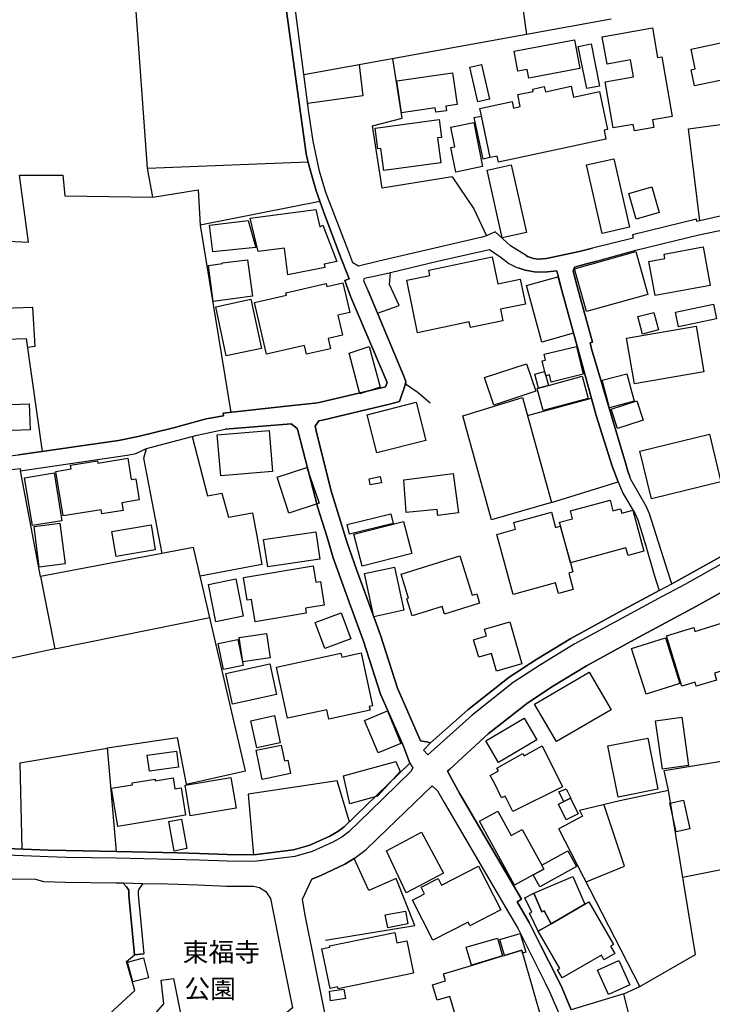
# Model space of a CAD drawing. Extents: x -10 to 410, y -24 to 273.
# Drawn here: x 138 to 215, y 38 to 147 of the extents above; entities that cross this region are included whole.
import ezdxf

# ---------------------------------------------------------------- set-up
doc = ezdxf.new("R2010")
doc.units = 0
for name, color, linetype in [('01_CYUKI_PNT', 2, 'Continuous'), ('05_DM_LINE', 7, 'Continuous'), ('06_HOUSE_POLY', 160, 'Continuous'), ('07_HODO_POLY', 1, 'Continuous'), ('08_ROAD_LINE', 3, 'Continuous'), ('09_ROAD_POLY', 5, 'Continuous')]:
    doc.layers.add(name, color=color, linetype=linetype)
doc.styles.add('STD', font='txt')

msp = doc.modelspace()

# ---------------------------------------------------------------- linework, layer by layer
at = {"layer": '05_DM_LINE', "color": 253}
for p, q in [((152.202768, 130.510208), (150.747732, 150.390993)), ((203.71263, 147.029613), (169.567083, 140.865648)), ((194.401915, 103.039361), (201.507425, 104.971026)), ((190.40681, 91.445581), (187.217513, 102.990785)), ((197.071864, 93.379313), (204.472274, 95.664445)), ((141.892287, 77.129142), (159.116903, 80.635216)), ((147.712603, 66.160647), (148.712542, 54.654717)), ((153.687088, 40.355849), (155.102161, 40.519835))]:
    msp.add_line(p, q, dxfattribs=at)
for points in [[(201.772008, 166.785513), (191.442061, 165.6898), (194.31217, 145.334454)], [(186.047559, 129.551093), (178.276973, 128.269862), (177.177471, 135.189853), (180.487002, 136.070764), (179.457608, 142.650724)], [(175.722263, 141.974969), (176.122755, 138.551233), (169.991863, 137.670322)], [(213.566981, 124.664398), (212.277138, 134.875316), (219.406763, 135.834431), (220.412731, 126.209351)], [(110.14711, 117.930097), (129.422419, 119.199615), (128.972317, 122.760121), (138.9674, 122.275741), (137.95282, 129.740573), (142.78181, 129.730927), (143.002641, 127.435977), (152.767247, 127.295245), (152.202768, 130.510208), (170.012362, 131.195782)], [(186.047559, 129.551093), (188.452752, 126.000406), (189.861968, 122.975095)], [(152.767247, 127.295245), (157.827748, 128.084344), (158.04255, 124.180189)], [(171.332694, 126.801218), (158.04255, 124.180189), (161.441998, 103.391105)], [(179.187168, 118.926074), (184.39219, 120.176299), (189.526933, 121.330406), (190.167548, 121.480957), (191.4977, 120.570763), (192.337614, 119.920329), (193.152035, 119.494515), (194.132509, 119.195825)], [(177.741778, 114.420234), (180.137325, 115.240511), (179.092428, 117.595923), (179.187168, 118.926074)], [(124.982035, 97.150659), (123.432259, 114.275884), (132.052405, 114.830545), (132.042586, 111.385105), (138.70764, 111.595945), (140.477214, 99.060965)], [(132.052405, 114.830545), (139.401999, 115.084448), (139.656936, 110.695741), (138.847339, 110.605824)], [(177.741778, 114.420234), (180.672521, 107.410498), (180.887322, 106.834478), (180.847359, 106.62915)], [(160.611902, 103.295331), (167.917571, 104.109752), (170.762359, 104.426012), (171.267238, 104.480789), (178.327789, 106.170264)], [(183.592411, 104.410509), (182.257437, 105.545323), (181.077836, 106.379381), (180.847359, 106.62915)], [(187.217513, 102.990785), (193.847255, 105.051297), (197.071864, 93.379313), (190.40681, 91.445581)], [(157.132528, 100.699452), (158.852147, 94.11553), (160.446882, 94.435924), (161.172419, 91.760118), (163.837545, 92.221072), (164.317102, 89.699607), (164.897084, 86.500491), (158.052368, 85.199623)], [(153.82782, 87.734869), (151.767136, 98.320614), (152.082707, 99.369645)], [(147.712603, 66.160647), (155.467341, 67.285471), (156.482094, 62.11955), (163.087547, 63.596118), (157.307194, 88.394949), (140.307198, 85.164483), (138.092346, 96.904679)], [(140.307198, 85.164483), (141.892287, 77.129142), (129.082732, 74.349984), (126.28187, 95.760219)], [(200.19691, 59.224981), (204.662788, 60.310875), (210.057118, 61.44569), (209.607189, 63.629191), (225.241721, 66.17994), (223.40204, 77.254199), (232.222173, 78.475141)], [(147.712603, 66.061084), (138.017243, 64.426042), (138.222226, 54.910688)], [(211.64703, 51.779785), (226.452672, 54.750491), (225.241721, 66.17994)], [(174.616904, 57.93996), (173.241794, 62.480941), (163.366772, 61.016086), (163.967425, 54.2699)], [(206.892109, 39.650637), (213.057107, 43.195641), (210.057118, 61.44569)], [(200.19691, 59.224981), (200.517304, 58.545264), (197.877672, 57.164469)], [(200.906944, 51.279557), (205.182308, 52.990736), (202.877539, 59.875415)], [(205.107205, 38.846208), (206.892109, 39.650637), (197.877672, 57.164469)], [(175.137286, 53.849943), (174.102207, 53.234649), (171.442076, 51.955485), (170.45764, 51.555165)], [(171.952812, 44.779696), (181.892257, 46.426107), (179.812108, 51.635091), (176.781802, 50.324577), (175.137286, 53.849943)], [(151.66275, 51.095934), (154.392299, 51.035645), (157.832571, 50.92609), (160.962613, 50.805168), (163.957606, 50.775884)], [(131.111894, 31.685921), (142.241791, 31.314884), (150.762374, 39.209321), (149.85218, 42.426006), (150.747732, 43.16429)], [(168.29257, 37.270076), (166.667691, 35.904785), (165.736998, 35.391121), (160.642219, 34.234603), (159.8073, 34.695557), (157.692011, 34.21531), (155.412736, 35.279845), (155.491801, 35.760091), (156.017178, 36.100122), (155.102161, 40.519835)], [(141.977208, 28.750355), (146.872689, 29.654693), (153.986983, 37.721039), (153.687088, 40.355849)], [(202.057262, 30.349913), (206.807359, 31.959462), (205.107205, 38.846208), (199.267251, 37.064749)]]:
    msp.add_lwpolyline(points, dxfattribs=at)
at = {"layer": '06_HOUSE_POLY', "color": 255}
for points in [[(206.278882, 134.637088), (206.149002, 135.361764), (203.938973, 134.972984), (203.044626, 140.098081), (206.198956, 140.646884), (205.868915, 142.517916), (203.243753, 142.056962), (202.709763, 145.09812), (208.289784, 146.072738), (208.863737, 142.787495), (209.318834, 142.867593), (210.479142, 136.242502), (208.279104, 135.861647), (208.42931, 135.012086), (206.278882, 134.637088)], [(194.569002, 140.486688), (194.384345, 141.473018), (193.334625, 141.277681), (192.913634, 143.508209), (199.614, 144.767908), (200.219303, 141.553117), (194.569002, 140.486688)], [(200.988938, 139.332408), (200.044637, 144.01791), (201.474352, 144.306954), (202.419686, 139.623519), (200.988938, 139.332408)], [(212.979248, 139.637127), (212.604077, 141.432022), (213.049528, 141.527795), (212.58444, 143.726972), (219.698907, 145.223005), (220.089581, 143.377295), (220.49369, 143.46325), (220.943964, 141.306965), (212.979248, 139.637127)], [(180.419651, 136.656603), (179.90392, 140.197644), (186.089417, 141.101982), (186.604114, 137.582472), (185.318921, 137.392992), (185.399019, 136.877261), (184.23406, 136.707418), (184.16378, 137.203512), (180.419651, 136.656603)], [(188.894241, 137.861697), (188.004545, 141.703495), (189.30438, 142.008214), (190.194076, 138.168311), (188.894241, 137.861697)], [(191.174377, 131.178212), (191.033818, 131.8519), (190.24868, 131.687914), (189.278886, 136.297279), (189.099224, 137.14684), (192.698832, 137.906656), (192.854206, 137.18198), (193.604203, 137.342177), (193.323945, 138.668366), (195.049421, 139.031651), (194.993783, 139.281593), (196.27398, 139.553067), (196.394214, 138.99255), (199.269146, 139.601987), (199.524083, 138.396893), (202.419686, 139.008225), (203.30921, 134.793323), (202.908889, 134.707368), (203.123519, 133.707429), (191.174377, 131.178212)], [(178.439065, 130.232878), (178.099207, 132.691815), (177.783808, 132.646856), (177.469443, 134.928198), (184.578742, 135.906605), (184.854178, 133.918441), (184.39908, 133.857807), (184.778902, 131.10776), (178.439065, 130.232878)], [(186.429275, 130.066824), (185.879438, 132.797234), (186.323855, 132.887151), (185.879438, 135.066863), (188.429325, 135.588279), (189.424441, 130.678156), (186.429275, 130.066824)], [(189.4694, 131.52186), (188.604164, 135.611705), (188.493749, 136.127264), (189.249603, 136.287461), (190.219397, 131.682057), (189.4694, 131.52186)], [(202.714586, 123.252425), (200.979291, 130.86178), (203.99375, 131.547182), (205.729045, 123.937999), (202.714586, 123.252425)], [(191.604153, 122.771834), (189.92932, 130.287482), (192.609087, 130.883139), (194.283748, 123.367491), (191.604153, 122.771834)], [(206.483865, 124.851983), (205.658765, 127.697632), (208.224327, 128.441772), (209.054251, 125.598018), (206.483865, 124.851983)], [(167.788725, 118.668381), (167.403908, 121.627374), (164.48884, 121.26805), (163.60414, 124.947584), (170.884488, 125.906699), (171.328733, 124.008279), (171.65395, 124.178122), (173.224224, 120.123589), (171.809151, 119.828345), (171.879603, 119.463165), (167.788725, 118.668381)], [(159.458656, 121.213273), (159.083657, 124.172266), (163.363844, 124.707461), (164.208582, 121.713156), (159.458656, 121.213273)], [(208.603977, 116.357756), (207.89911, 120.152873), (209.679191, 120.477056), (209.589619, 120.967293), (213.924582, 121.767933), (214.714543, 117.482924), (208.603977, 116.357756)], [(159.493796, 115.707322), (158.964457, 119.707422), (160.528875, 119.912405), (160.519229, 119.982685), (163.314062, 120.342353), (163.844435, 116.281619), (159.493796, 115.707322)], [(182.19887, 112.232943), (180.983957, 118.066867), (183.559166, 118.601891), (183.439105, 119.172399), (190.488976, 120.64311), (191.109093, 117.662413), (193.589562, 118.181934), (194.169543, 115.412421), (191.408816, 114.838124), (191.674433, 113.56275), (188.05915, 112.806896), (187.92927, 113.428046), (182.19887, 112.232943)], [(200.953798, 114.578364), (199.614, 119.338452), (206.439079, 121.252203), (207.774053, 116.492459), (200.953798, 114.578364)], [(195.988898, 111.197692), (194.278925, 117.472933), (197.794645, 118.44755), (199.504446, 112.178166), (195.988898, 111.197692)], [(169.839418, 109.838257), (169.613936, 110.812874), (165.394211, 109.842046), (164.078701, 115.582265), (167.629561, 116.39703), (167.568928, 116.678149), (172.044623, 117.70341), (172.123688, 117.357867), (173.899118, 117.767833), (174.649116, 114.486724), (173.333606, 114.182178), (173.844341, 111.957335), (172.274067, 111.598012), (172.533827, 110.45734), (169.839418, 109.838257)], [(160.934191, 109.6567), (159.774055, 115.111664), (163.679415, 115.941933), (164.839551, 110.482834), (160.934191, 109.6567)], [(211.194, 112.883032), (210.849146, 114.498437), (215.054229, 115.393129), (215.399083, 113.777724), (211.194, 112.883032)], [(207.17943, 112.078602), (206.658876, 114.017847), (208.42931, 114.486724), (208.944008, 112.547135), (207.17943, 112.078602)], [(206.283705, 106.566794), (205.408995, 111.646932), (213.129454, 112.977083), (214.004508, 107.896946), (206.283705, 106.566794)], [(175.783758, 105.437836), (174.594339, 109.953668), (176.833651, 110.717101), (178.024103, 106.207471), (175.783758, 105.437836)], [(196.439172, 107.453562), (196.04936, 109.117543), (196.40386, 109.20367), (196.248659, 109.842046), (199.844305, 110.707454), (200.589651, 107.617548), (197.054294, 106.758341), (196.858957, 107.553125), (196.439172, 107.453562)], [(190.649, 104.182099), (189.63442, 107.248579), (194.314065, 108.797149), (195.328818, 105.732737), (190.649, 104.182099)], [(196.439172, 107.453562), (196.729077, 106.383171), (195.639221, 106.09206), (195.219436, 107.646832), (196.309292, 107.941732), (196.439172, 107.453562)], [(196.729077, 106.383171), (200.493877, 107.396718), (201.149135, 104.947599), (196.153918, 103.607802), (195.493838, 106.05313), (195.639221, 106.09206), (196.729077, 106.383171)], [(203.504546, 103.902702), (202.708729, 106.957468), (205.458605, 107.678182), (206.259245, 104.627205), (203.504546, 103.902702)], [(136.18428, 101.328526), (136.073865, 104.242733), (139.049394, 104.351942), (139.158775, 101.437736), (136.18428, 101.328526)], [(177.679422, 98.883198), (176.599212, 103.133067), (182.019208, 104.50835), (183.099246, 100.258135), (177.679422, 98.883198)], [(204.408884, 101.588287), (203.703673, 103.742505), (206.554489, 104.681982), (207.264179, 102.521908), (204.408884, 101.588287)], [(160.318896, 96.342095), (159.934252, 100.88721), (165.703753, 101.377447), (166.089431, 96.828543), (160.318896, 96.342095)], [(208.189187, 93.797203), (206.898999, 99.101961), (214.613946, 100.976782), (215.90379, 95.672369), (208.189187, 93.797203)], [(142.79938, 91.902745), (141.99874, 96.842323), (143.708713, 97.117586), (143.639294, 97.537543), (146.613962, 98.018134), (146.653925, 97.76802), (149.98895, 98.303044), (150.368772, 95.937986), (150.884502, 96.017912), (151.264324, 93.672146), (149.349196, 93.361743), (149.488894, 92.498402), (147.099204, 92.111863), (147.024101, 92.588319), (142.79938, 91.902745)], [(139.399071, 90.822708), (138.533835, 96.127466), (141.804264, 96.662489), (142.663643, 91.357731), (139.399071, 90.822708)], [(167.873646, 92.207292), (166.588454, 96.181898), (169.904013, 97.258146), (171.274128, 93.303177), (167.873646, 92.207292)], [(176.943894, 95.328548), (176.804367, 96.017912), (178.049425, 96.268026), (178.189124, 95.578662), (176.943894, 95.328548)], [(184.439044, 91.932029), (184.36394, 92.592109), (180.9185, 92.262069), (180.663736, 95.886998), (186.158835, 96.617703), (186.743812, 92.226929), (184.439044, 91.932029)], [(199.184224, 86.703407), (197.969312, 91.197534), (199.408845, 91.588208), (199.179401, 92.441903), (203.58964, 93.633217), (203.903833, 92.467052), (204.738924, 92.687882), (204.873627, 92.191789), (206.099392, 92.527686), (207.328602, 87.982916), (205.578838, 87.508181), (205.344227, 88.367733), (199.184224, 86.703407)], [(174.628617, 89.857737), (174.363862, 90.953621), (179.224202, 92.142868), (179.488958, 91.053185), (174.628617, 89.857737)], [(192.809248, 83.168395), (190.984036, 89.84809), (193.073831, 90.418254), (192.873671, 91.162394), (197.073931, 92.306855), (197.533851, 90.611868), (198.054405, 90.752428), (199.168549, 86.678258), (199.443985, 85.678147), (198.988888, 85.55309), (199.488943, 83.717198), (197.844427, 83.267958), (197.524033, 84.457549), (192.809248, 83.168395)], [(140.149068, 86.207313), (139.583556, 90.732791), (142.463483, 91.088325), (143.024, 86.562847), (140.149068, 86.207313)], [(148.703757, 87.377268), (148.229195, 90.168484), (152.5788, 90.906768), (153.054396, 88.117619), (148.703757, 87.377268)], [(176.049375, 86.303087), (175.128501, 89.867727), (180.644271, 91.293308), (181.564111, 87.726945), (176.049375, 86.303087)], [(165.538733, 86.22695), (165.083636, 89.271726), (170.873636, 90.14299), (171.328733, 87.097871), (165.538733, 86.22695)], [(181.588572, 80.816772), (180.998599, 82.707441), (181.189113, 82.768075), (180.359017, 85.432167), (186.904009, 87.457539), (188.259482, 83.082267), (188.764361, 83.236608), (189.088544, 82.19171), (185.184218, 80.982826), (184.913778, 81.84789), (181.588572, 80.816772)], [(164.13434, 80.146701), (163.724201, 82.62717), (163.253601, 82.553101), (162.838467, 85.053206), (170.599234, 86.338227), (170.899129, 84.547122), (171.394189, 84.627393), (171.828788, 81.99844), (169.738821, 81.652897), (169.833561, 81.092036), (164.13434, 80.146701)], [(177.323888, 80.697572), (176.283813, 85.498313), (179.639336, 86.223161), (180.673554, 81.42242), (177.323888, 80.697572)], [(159.793519, 80.142912), (158.963596, 84.293218), (162.003548, 84.896799), (162.833644, 80.752349), (159.793519, 80.142912)], [(171.88925, 77.168416), (170.828677, 80.047138), (173.719284, 81.117529), (174.783819, 78.232951), (171.88925, 77.168416)], [(213.163561, 72.977113), (213.019211, 73.437722), (211.55918, 72.986759), (209.849379, 78.562991), (212.878651, 79.492478), (213.009565, 79.078377), (216.783667, 80.232829), (216.469474, 81.258089), (217.783778, 81.662543), (219.20867, 77.022), (218.689149, 76.861803), (219.063976, 75.637071), (215.173429, 74.441623), (215.408729, 73.668199), (213.163561, 72.977113)], [(190.958542, 74.646951), (190.394236, 76.607899), (188.988981, 76.203445), (188.423469, 78.15268), (189.838542, 78.562991), (189.618745, 79.332281), (192.444067, 80.146701), (193.793511, 75.463439), (190.958542, 74.646951)], [(162.764225, 75.703562), (162.378547, 78.386947), (165.413676, 78.822751), (165.798493, 76.136955), (162.764225, 75.703562)], [(160.623615, 74.851934), (160.038638, 77.71343), (162.234025, 78.15647), (162.814179, 75.297385), (160.623615, 74.851934)], [(207.578716, 72.123419), (205.974335, 77.182197), (209.729145, 78.373511), (211.333526, 73.307153), (207.578716, 72.123419)], [(172.319025, 69.338403), (172.094405, 70.383301), (167.753585, 69.437967), (166.519207, 75.111694), (173.684144, 76.672323), (173.78388, 76.217225), (175.923456, 76.681969), (177.198831, 70.82255), (176.828828, 70.742624), (176.913749, 70.33817), (172.319025, 69.338403)], [(161.62855, 70.998595), (160.889232, 74.402694), (165.774033, 75.463439), (166.514212, 72.056928), (161.62855, 70.998595)], [(197.628592, 66.838298), (195.198938, 70.986882), (201.253521, 74.537397), (203.68438, 70.383301), (197.628592, 66.838298)], [(177.809302, 65.578426), (176.309307, 69.197499), (178.849204, 70.248598), (180.349198, 66.633314), (177.809302, 65.578426)], [(164.318997, 66.137221), (163.66374, 69.162359), (166.278912, 69.72701), (166.934169, 66.703594), (164.318997, 66.137221)], [(191.179373, 64.527672), (189.7643, 66.928215), (194.023988, 69.441756), (195.439061, 67.043281), (191.179373, 64.527672)], [(209.394282, 63.762172), (208.639117, 69.143066), (211.5485, 69.553033), (212.304354, 64.172138), (209.394282, 63.762172)], [(204.474341, 60.681912), (203.34435, 66.35185), (207.75855, 67.232761), (208.889231, 61.562823), (204.474341, 60.681912)], [(152.408785, 63.543408), (152.163666, 65.3228), (155.399128, 65.76205), (155.644246, 63.982658), (152.408785, 63.543408)], [(164.918616, 62.64286), (164.26422, 65.87746), (167.054403, 66.441767), (167.403908, 64.703372), (167.764265, 64.777786), (168.068983, 63.283648), (164.918616, 62.64286)], [(192.788749, 59.066851), (191.923513, 60.797323), (191.533873, 60.601986), (190.724276, 62.213257), (190.748736, 62.222903), (190.269179, 63.066951), (191.179373, 63.578548), (190.998678, 63.893085), (193.894108, 65.527783), (194.054305, 65.242529), (196.033857, 66.361841), (198.304347, 61.82844), (192.788749, 59.066851)], [(174.67926, 59.912622), (173.953723, 63.027677), (179.778863, 64.637226), (180.264277, 63.502412), (177.753491, 60.797323), (174.67926, 59.912622)], [(148.878596, 57.422163), (148.18906, 61.662386), (150.50847, 62.043414), (150.474192, 62.252186), (153.024079, 62.668354), (153.054396, 62.492654), (155.028952, 62.813048), (155.224289, 61.602097), (155.90883, 61.717163), (156.408885, 58.652751), (148.878596, 57.422163)], [(156.934262, 58.597974), (156.359104, 62.012063), (161.458706, 62.86748), (162.02887, 59.453391), (156.934262, 58.597974)], [(198.448869, 60.182029), (197.899032, 61.267923), (198.693987, 61.592106), (199.218331, 60.556855), (199.198866, 60.547209), (198.448869, 60.182029)], [(198.448869, 60.182029), (199.198866, 60.547209), (200.048427, 58.812948), (198.718448, 58.162514), (197.868715, 59.896775), (198.448869, 60.182029)], [(210.934239, 56.816859), (210.229028, 59.986692), (211.74866, 60.328445), (212.458694, 57.158613), (210.934239, 56.816859)], [(195.054416, 52.043335), (192.974268, 50.896807), (189.064084, 57.986814), (191.118739, 59.117494), (192.609087, 56.418262), (193.819005, 57.082476), (195.998717, 53.127507), (196.23884, 52.691702), (195.054416, 52.043335)], [(155.144191, 54.691924), (154.538715, 57.967177), (155.953788, 58.232794), (156.564087, 54.957541), (155.144191, 54.691924)], [(180.934176, 50.043457), (178.724319, 54.717074), (182.628646, 56.793433), (185.059161, 52.217312), (180.934176, 50.043457)], [(195.054416, 52.043335), (196.23884, 52.691702), (195.998717, 53.127507), (198.878472, 54.707427), (199.843443, 52.957319), (195.783743, 50.717318), (195.054416, 52.043335)], [(183.878526, 44.806912), (181.618716, 49.232826), (182.963509, 49.9184), (182.578692, 50.672187), (184.484002, 51.643015), (184.859001, 50.908521), (188.974167, 53.008306), (191.453775, 48.142798), (188.014364, 46.383043), (187.798528, 46.807134), (183.878526, 44.806912)], [(200.788778, 48.807012), (197.019154, 46.607663), (196.243835, 48.033588), (196.008363, 47.937815), (195.099202, 49.99247), (199.458626, 51.851788), (200.788778, 48.807012)], [(195.099202, 49.99247), (196.008363, 47.937815), (196.243835, 48.033588), (197.019154, 46.607663), (195.593401, 45.77774), (194.633426, 47.777618), (194.899042, 47.896818), (194.104087, 49.48673), (195.099202, 49.99247)], [(197.019154, 46.607663), (200.788778, 48.807012), (201.208735, 49.052992), (203.963433, 44.328388), (203.613756, 44.123405), (204.093313, 43.306917), (202.883396, 42.602051), (202.613989, 43.133285), (198.269207, 40.601828), (197.753649, 41.482739), (198.008413, 41.63329), (195.593401, 45.77774), (197.019154, 46.607663)], [(178.878487, 46.162557), (178.604085, 47.598128), (180.854077, 48.027732), (181.123656, 46.59216), (178.878487, 46.162557)], [(173.373741, 39.402591), (173.333606, 39.602062), (172.463547, 39.422228), (171.55921, 43.842285), (172.448905, 44.027631), (172.418589, 44.181972), (179.648983, 45.662329), (179.889278, 44.508222), (180.983957, 44.732842), (181.729131, 41.111702), (173.373741, 39.402591)], [(188.173527, 42.021897), (187.583727, 44.008339), (191.064134, 45.01224), (191.623618, 43.066794), (188.173527, 42.021897)], [(193.854145, 43.342057), (193.764228, 43.677954), (191.83842, 43.107791), (191.328718, 44.873402), (193.588528, 45.533483), (194.233967, 43.453678), (193.854145, 43.342057)], [(150.538787, 40.162579), (149.968452, 42.357794), (151.724245, 42.812891), (152.293547, 40.611819), (150.538787, 40.162579)], [(193.854145, 43.342057), (196.153918, 35.357704), (198.508469, 26.857964), (190.34342, 24.316862), (188.633447, 29.348079), (187.483991, 28.867489), (186.958614, 30.6331), (188.033828, 30.953494), (185.774018, 38.533738), (184.378582, 38.11757), (183.863885, 39.842185), (185.303418, 40.271788), (185.064156, 41.066916), (188.184207, 41.99847), (191.628613, 43.047157), (191.83842, 43.107791), (193.764228, 43.677954), (193.854145, 43.342057)], [(203.399127, 38.768004), (202.173362, 41.476883), (204.55909, 42.55313), (205.778998, 39.842185), (203.399127, 38.768004)], [(172.533827, 38.072784), (172.399124, 39.146965), (174.0085, 39.348158), (174.17352, 38.303261), (172.533827, 38.072784)]]:
    msp.add_lwpolyline(points, close=True, dxfattribs=at)
at = {"layer": '07_HODO_POLY', "color": 253}
for points in [[(216.792624, 87.025868), (211.872683, 84.279782), (210.792646, 83.699628), (209.377745, 82.939985), (204.997651, 80.595942), (199.587473, 77.644873), (195.837486, 75.345961), (192.827851, 73.390869), (188.247769, 69.789366), (188.247769, 69.789366), (183.332651, 65.365519), (182.857056, 65.89503), (183.622728, 66.709451), (187.762355, 70.365731), (192.387396, 74.000307), (195.437166, 75.980892), (199.212474, 78.295307), (204.637294, 81.2543), (209.022211, 83.605922), (210.437112, 84.359709), (211.512326, 84.936073), (216.427444, 87.685948)], [(129.077737, 55.260021), (141.162788, 54.795277), (143.156809, 54.734644), (148.732007, 54.654717), (155.567076, 54.500377), (157.957628, 54.426308), (161.047534, 54.30504), (163.991885, 54.275757), (168.406947, 54.804924), (170.236982, 55.334435), (172.446838, 56.324555), (173.347214, 56.859923), (174.04743, 57.391157), (176.392162, 59.654584), (181.337596, 64.459459), (181.67246, 63.914445), (181.457658, 63.529628), (176.912716, 59.115771), (174.537667, 56.814792), (173.767171, 56.234638), (172.792554, 55.654829), (170.497776, 54.629224), (168.557326, 54.070774), (164.031848, 53.52576), (161.027036, 53.555043), (157.927311, 53.67631), (148.717365, 53.90472), (143.137344, 53.984646), (141.132471, 54.04528), (129.077737, 54.510023)]]:
    msp.add_lwpolyline(points, dxfattribs=at)
at = {"layer": '08_ROAD_LINE', "color": 253}
for p, q in [((176.707732, 116.894846), (177.741778, 114.420234)), ((168.137368, 102.129167), (160.812234, 101.52972)), ((183.622728, 66.709451), (187.762355, 70.365731)), ((176.392162, 59.654584), (181.337596, 64.459459)), ((150.747732, 43.16429), (151.79263, 43.270055))]:
    msp.add_line(p, q, dxfattribs=at)
for points in [[(174.762287, 116.170342), (174.102207, 118.01588), (174.592444, 118.215351), (173.452806, 121.135069), (171.736976, 125.685868), (170.912737, 127.971172), (170.31708, 130.045292), (169.952762, 131.426259), (169.8327, 132.090301), (167.196857, 151.17613), (166.132495, 157.730941), (166.077718, 158.029631), (165.941981, 159.990579), (165.922517, 160.605873), (165.687217, 162.055052), (165.217478, 165.176137), (164.827837, 168.930085)], [(190.832624, 123.426058), (189.861968, 122.975095), (189.361913, 122.830401), (177.877515, 120.164586), (175.64716, 119.640932), (175.017224, 119.984752), (174.462564, 121.46511), (171.991914, 127.814765), (171.312196, 130.164492), (170.58752, 133.519843), (170.122605, 136.670383), (168.212472, 151.17613), (167.917571, 153.301237), (166.962591, 159.019923), (166.912809, 160.69958), (166.667691, 162.205431), (166.196918, 165.301194), (165.812101, 169.035505)], [(221.162728, 126.379366), (213.232118, 124.590156), (213.196978, 124.834413), (206.067008, 123.119444), (206.146935, 122.744618), (201.622835, 121.609804)], [(202.062085, 120.176299), (206.437012, 121.40482), (213.457772, 123.106009), (221.467274, 124.785493)], [(194.247747, 120.80124), (192.526922, 121.890923), (190.832624, 123.426058)], [(179.187168, 118.926074), (184.39219, 120.176299), (189.526933, 121.330406), (190.167548, 121.480957), (191.4977, 120.570763), (192.337614, 119.920329), (193.152035, 119.494515), (193.467433, 119.400808)], [(194.247747, 120.80124), (194.422586, 120.689963), (195.077843, 120.465343), (195.637326, 120.414355), (196.531845, 120.484635), (200.13731, 121.240489), (201.622835, 121.609804)], [(204.472274, 95.664445), (203.817017, 97.42041), (202.037625, 103.051074), (199.927332, 110.730881), (198.222354, 116.929986), (197.777075, 118.650811), (197.662698, 119.105908), (196.637438, 118.980851), (195.352245, 118.955358), (194.132509, 119.195825), (193.467433, 119.400808)], [(202.062085, 120.176299), (200.552444, 119.754275), (199.647073, 119.500372), (199.472234, 119.084204), (199.91269, 117.379226), (201.611811, 111.195624), (201.372721, 111.129134), (201.522238, 110.439771), (204.571837, 100.266059), (205.312188, 97.805227), (205.557134, 96.869539), (205.792779, 96.234608)], [(176.707732, 116.894846), (176.232137, 118.000377), (176.292598, 118.279774), (178.217373, 118.695597), (179.187168, 118.926074)], [(178.327789, 106.170264), (178.627512, 106.244678), (178.816992, 106.724924), (174.762287, 116.170342)], [(177.741778, 114.420234), (180.672521, 107.410498), (180.887322, 106.834478), (180.847359, 106.62915)], [(160.611902, 103.295331), (167.917571, 104.109752), (170.762359, 104.426012), (171.267238, 104.480789), (178.327789, 106.170264)], [(180.847359, 106.62915), (180.821866, 106.465164), (180.172465, 104.580352), (179.092428, 104.320592), (171.632418, 102.510194), (171.232098, 102.449561)], [(127.69212, 97.510327), (137.842405, 98.689928), (148.972302, 100.260202), (151.156837, 100.724946), (155.057202, 101.689917), (158.712448, 102.685894), (160.642219, 103.020068), (160.611902, 103.295331)], [(181.337596, 64.459459), (180.667697, 66.220936), (180.522142, 66.590251), (178.077847, 72.096202), (176.182183, 77.99455), (174.736966, 81.926093), (172.807195, 87.240498), (172.142292, 89.53941), (171.107041, 92.775732), (168.887366, 101.379169), (168.832589, 101.584497), (168.137368, 102.129167)], [(171.232098, 102.449561), (170.797499, 101.869406), (171.017296, 100.990563), (172.562077, 94.846235), (172.571895, 94.805238), (174.377642, 88.900689), (175.397046, 85.93584), (176.616782, 82.619591), (178.07199, 78.654631), (179.946984, 72.789355), (182.512374, 66.920291), (182.692036, 66.885151), (183.17745, 66.795234), (183.622728, 66.709451)], [(128.28192, 96.051329), (138.057206, 97.154793), (138.092346, 96.904679), (147.156909, 98.250334), (149.942097, 98.654788), (150.887259, 98.840134), (152.082707, 99.369645), (157.712509, 100.850003), (160.812234, 101.52972)], [(210.437112, 84.359709), (210.017155, 85.709497), (207.972146, 92.135289), (207.602143, 92.98485), (205.897165, 95.939708), (205.792779, 96.234608)], [(204.472274, 95.664445), (204.537731, 95.494602), (205.007297, 94.435924), (206.352262, 92.129433), (206.672656, 91.474864), (207.567003, 88.564792), (208.486844, 85.346039), (209.022211, 83.605922)], [(210.437112, 84.359709), (211.512326, 84.936073), (216.427444, 87.685948), (222.687183, 91.105895), (227.712543, 93.86955), (230.467242, 95.275838), (231.33265, 95.650665)], [(218.122776, 84.619469), (213.192155, 81.86546), (206.302308, 78.176107), (200.967578, 75.266035), (197.307336, 73.019832), (194.427409, 71.150868), (190.031812, 67.695782), (185.776946, 63.785598), (185.517186, 63.539619), (186.906938, 61.035379), (193.741835, 49.34617), (193.257454, 49.060916), (194.597252, 46.769927), (195.86677, 44.244672), (197.652018, 40.695535), (198.247675, 39.474938), (199.267251, 37.064749)], [(187.762355, 70.365731), (192.387396, 74.000307), (195.437166, 75.980892), (199.212474, 78.295307), (204.637294, 81.2543), (209.022211, 83.605922)], [(175.137286, 53.849943), (176.477256, 54.869691), (178.816992, 57.129329), (183.812208, 61.914567), (184.422507, 61.390913), (185.162686, 60.060761), (192.022043, 48.320565), (193.352195, 46.045424), (194.597252, 43.595961), (196.372682, 40.060948), (196.937161, 38.920277), (197.952775, 36.515945), (200.022072, 31.584291), (201.116751, 28.936046), (201.332758, 28.400678), (202.872716, 24.334432), (203.51247, 22.92022), (205.361797, 18.029563), (205.816895, 16.724905), (206.162782, 15.535658)], [(103.092415, 51.494531), (103.776956, 51.640948), (108.202698, 52.689979), (113.406859, 53.82066), (117.202837, 54.414594), (121.571908, 55.010251), (124.922435, 55.141165), (129.077737, 55.260021), (141.162788, 54.795277), (143.156809, 54.734644), (148.732007, 54.654717), (155.567076, 54.500377), (157.957628, 54.426308), (161.047534, 54.30504), (163.991885, 54.275757), (168.406947, 54.804924), (170.236982, 55.334435), (172.446838, 56.324555), (173.347214, 56.859923), (174.04743, 57.391157), (176.392162, 59.654584)], [(170.45764, 51.555165), (171.442076, 51.955485), (174.102207, 53.234649), (175.137286, 53.849943)], [(102.571861, 47.801044), (104.582591, 48.234782), (108.977155, 49.27589), (114.142215, 50.400713), (117.707716, 51.160701), (118.977234, 51.340191), (122.142243, 51.680222), (123.3277, 51.725008), (126.217447, 51.789431), (129.026922, 51.760148), (132.707662, 51.689868), (136.797507, 51.605808), (139.741858, 51.561022), (140.616912, 51.310908), (143.077744, 51.234771), (148.672579, 51.154845), (149.452721, 51.141064)], [(174.406925, 8.205528), (174.267227, 9.404766), (172.637352, 17.185859), (171.517179, 23.2854), (171.017296, 25.689733), (172.997709, 31.385164), (172.752591, 32.509988), (169.656828, 47.744545), (169.392244, 49.334456), (170.45764, 51.555165)], [(149.452721, 51.141064), (149.857003, 50.699748), (150.102121, 50.345936), (150.102121, 49.76027), (150.747732, 43.16429)], [(151.66275, 51.095934), (151.212476, 50.439988), (151.152014, 50.215367), (151.152014, 49.810913), (151.79263, 43.270055)], [(151.66275, 51.095934), (154.392299, 51.035645), (157.832571, 50.92609), (160.962613, 50.805168), (163.957606, 50.775884)], [(163.957606, 50.775884), (164.622682, 50.63498), (165.337539, 50.189874), (165.837595, 49.436087), (166.027075, 48.480762), (166.997731, 43.654527), (168.29257, 37.270076)]]:
    msp.add_lwpolyline(points, dxfattribs=at)
at = {"layer": '09_ROAD_POLY', "color": 7}
for points in [[(167.196857, 151.17613), (169.8327, 132.090301), (169.952762, 131.426259), (170.31708, 130.045292), (170.912737, 127.971172), (171.736976, 125.685868), (173.452806, 121.135069), (174.592444, 118.215351), (174.102207, 118.01588), (174.762287, 116.170342), (178.816992, 106.724924), (178.627512, 106.244678), (178.327789, 106.170264), (171.267238, 104.480789), (170.762359, 104.426012), (167.917571, 104.109752), (160.611902, 103.295331), (160.642219, 103.020068), (158.712448, 102.685894), (155.057202, 101.689917), (151.156837, 100.724946), (148.972302, 100.260202), (137.842405, 98.689928)], [(221.162728, 126.379366), (213.232118, 124.590156), (213.196978, 124.834413), (206.067008, 123.119444), (206.146935, 122.744618), (201.622835, 121.609804), (200.13731, 121.240489), (196.531845, 120.484635), (195.637326, 120.414355), (195.077843, 120.465343), (194.422586, 120.689963), (194.247747, 120.80124), (192.526922, 121.890923), (190.832624, 123.426058), (189.861968, 122.975095), (189.361913, 122.830401), (177.877515, 120.164586), (175.64716, 119.640932), (175.017224, 119.984752), (174.462564, 121.46511), (171.991914, 127.814765), (171.312196, 130.164492), (170.58752, 133.519843), (170.122605, 136.670383), (168.212472, 151.17613)], [(216.427444, 87.685948), (211.512326, 84.936073), (210.437112, 84.359709), (210.017155, 85.709497), (207.972146, 92.135289), (207.602143, 92.98485), (205.897165, 95.939708), (205.792779, 96.234608), (205.557134, 96.869539), (205.312188, 97.805227), (204.571837, 100.266059), (201.522238, 110.439771), (201.372721, 111.129134), (201.611811, 111.195624), (199.91269, 117.379226), (199.472234, 119.084204), (199.647073, 119.500372), (200.552444, 119.754275), (202.062085, 120.176299), (206.437012, 121.40482), (213.457772, 123.106009), (221.467274, 124.785493)], [(128.28192, 96.051329), (138.057206, 97.154793), (138.092346, 96.904679), (147.156909, 98.250334), (149.942097, 98.654788), (150.887259, 98.840134), (152.082707, 99.369645), (157.712509, 100.850003), (160.812234, 101.52972), (168.137368, 102.129167), (168.832589, 101.584497), (168.887366, 101.379169), (171.107041, 92.775732), (172.142292, 89.53941), (172.807195, 87.240498), (174.736966, 81.926093), (176.182183, 77.99455), (178.077847, 72.096202), (180.522142, 66.590251), (180.667697, 66.220936), (181.337596, 64.459459), (176.392162, 59.654584), (174.04743, 57.391157), (173.347214, 56.859923), (172.446838, 56.324555), (170.236982, 55.334435), (168.406947, 54.804924), (163.991885, 54.275757), (161.047534, 54.30504), (157.957628, 54.426308), (155.567076, 54.500377), (148.732007, 54.654717), (143.156809, 54.734644), (141.162788, 54.795277), (129.077737, 55.260021)], [(199.267251, 37.064749), (198.247675, 39.474938), (197.652018, 40.695535), (195.86677, 44.244672), (194.597252, 46.769927), (193.257454, 49.060916), (193.741835, 49.34617), (186.906938, 61.035379), (185.517186, 63.539619), (185.776946, 63.785598), (190.031812, 67.695782), (194.427409, 71.150868), (197.307336, 73.019832), (200.967578, 75.266035), (206.302308, 78.176107), (213.192155, 81.86546), (218.122776, 84.619469)], [(172.752591, 32.509988), (169.656828, 47.744545), (169.392244, 49.334456), (170.45764, 51.555165), (171.442076, 51.955485), (174.102207, 53.234649), (175.137286, 53.849943), (176.477256, 54.869691), (178.816992, 57.129329), (183.812208, 61.914567), (184.422507, 61.390913), (185.162686, 60.060761), (192.022043, 48.320565), (193.352195, 46.045424), (194.597252, 43.595961), (196.372682, 40.060948), (196.937161, 38.920277), (197.952775, 36.515945)], [(136.797507, 51.605808), (139.741858, 51.561022), (140.616912, 51.310908), (143.077744, 51.234771), (148.672579, 51.154845), (149.452721, 51.141064), (151.66275, 51.095934), (154.392299, 51.035645), (157.832571, 50.92609), (160.962613, 50.805168), (163.957606, 50.775884), (164.622682, 50.63498), (165.337539, 50.189874), (165.837595, 49.436087), (166.027075, 48.480762), (166.997731, 43.654527), (168.29257, 37.270076)]]:
    msp.add_lwpolyline(points, dxfattribs=at)
for points in [[(204.637294, 81.2543), (199.212474, 78.295307), (195.437166, 75.980892), (192.387396, 74.000307), (187.762355, 70.365731), (183.622728, 66.709451), (183.17745, 66.795234), (182.692036, 66.885151), (182.512374, 66.920291), (179.946984, 72.789355), (178.07199, 78.654631), (176.616782, 82.619591), (175.397046, 85.93584), (174.377642, 88.900689), (172.571895, 94.805238), (172.562077, 94.846235), (171.017296, 100.990563), (170.797499, 101.869406), (171.232098, 102.449561), (171.632418, 102.510194), (179.092428, 104.320592), (180.172465, 104.580352), (180.821866, 106.465164), (180.847359, 106.62915), (180.887322, 106.834478), (180.672521, 107.410498), (177.741778, 114.420234), (176.707732, 116.894846), (176.232137, 118.000377), (176.292598, 118.279774), (178.217373, 118.695597), (179.187168, 118.926074), (184.39219, 120.176299), (189.526933, 121.330406), (190.167548, 121.480957), (191.4977, 120.570763), (192.337614, 119.920329), (193.152035, 119.494515), (193.467433, 119.400808), (194.132509, 119.195825), (195.352245, 118.955358), (196.637438, 118.980851), (197.662698, 119.105908), (197.777075, 118.650811), (198.222354, 116.929986), (199.927332, 110.730881), (202.037625, 103.051074), (203.817017, 97.42041), (204.472274, 95.664445), (204.537731, 95.494602), (205.007297, 94.435924), (206.352262, 92.129433), (206.672656, 91.474864), (207.567003, 88.564792), (208.486844, 85.346039), (209.022211, 83.605922)], [(151.66275, 51.095934), (151.212476, 50.439988), (151.152014, 50.215367), (151.152014, 49.810913), (151.79263, 43.270055), (150.747732, 43.16429), (150.102121, 49.76027), (150.102121, 50.345936), (149.857003, 50.699748), (149.452721, 51.141064), (151.66275, 51.095934)]]:
    msp.add_lwpolyline(points, close=True, dxfattribs=at)

# ---------------------------------------------------------------- texts
at = {"layer": '01_CYUKI_PNT', "color": 7, "char_height": 2.099868, "attachment_point": 1, "style": 'STD'}
for s, insert in [('\\fMS Gothic|b0|i0|c128;\\H2.0999;\\C7;東福寺', (156.096587, 44.520017)), ('\\fMS Gothic|b0|i0|c128;\\H2.0999;\\C7;公園', (156.281934, 40.455838))]:
    msp.add_mtext(s, dxfattribs=dict(at, insert=insert))

doc.saveas('drawing.dxf')
